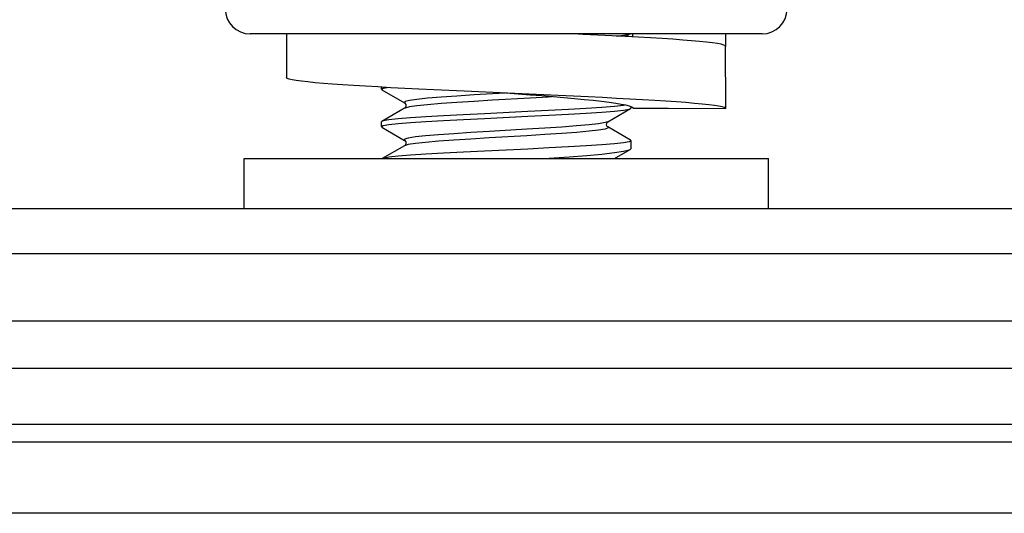
# Model space of a CAD drawing. Units: millimetres. Extents: x 26 to 1880, y 26 to 1322.
# Drawn here: x 1113 to 1153, y 1154 to 1174 of the extents above; entities that cross this region are included whole.
import ezdxf

# ---------------------------------------------------------------- set-up
doc = ezdxf.new("R2010")
doc.units = ezdxf.units.MM
doc.linetypes.add('HIDDEN', pattern=[1.905, 1.27, -0.635])
for name, color, linetype in [('LA1700-016-001SOLIDLINE', 7, 'Continuous'), ('LA1700-016-029SOLIDLINE', 7, 'Continuous'), ('LA1700-016-054SOLIDLINE', 7, 'Continuous'), ('LA1700-016-055SOLIDLINE', 7, 'Continuous'), ('LA1700-016-056SOLIDLINE', 7, 'Continuous'), ('图层2', 7, 'HIDDEN')]:
    doc.layers.add(name, color=color, linetype=linetype)
doc.styles.add('SLDTEXTSTYLE0', font='TXT')
doc.styles.add('SLDTEXTSTYLE1', font='TXT', dxfattribs={"width": 0.932941})
doc.dimstyles.new('SLDDIMSTYLE0', dxfattribs={"dimtxt": 14, "dimasz": 3.302, "dimexe": 0, "dimexo": 0.0625, "dimgap": 3.5, "dimtad": 1, "dimdec": 0, "dimrnd": 1e-09, "dimzin": 12, "dimdsep": 46, "dimtxsty": 'SLDTEXTSTYLE0', "dimblk1": 'NONE', "dimblk2": 'NONE', "dimsah": 1, "dimcen": 0.09, "dimadec": 0, "dimazin": 3, "dimtfac": 1, "dimtofl": 0, "dimtmove": 0, "dimatfit": 3, "dimldrblk": 'NONE', "dimfxl": 0, "dimfrac": 2, "dimtolj": 1, "dimtzin": 12, "dimarcsym": 0})

# ---------------------------------------------------------------- blocks, each defined once
blk = doc.blocks.new('_D')
at = {"layer": '图层2', "color": 3, "true_color": 0x00ff00}
for p, q in [((354.84, 1167.275), (354.84, 1208.389)), ((1358.84, 1167.275), (1358.84, 1208.389)), ((366.84, 1205.889), (1346.84, 1205.889))]:
    blk.add_line(p, q, dxfattribs=at)
for points in [[(366.84, 1207.889), (366.84, 1203.889), (354.84, 1205.889)], [(1346.84, 1207.889), (1346.84, 1203.889), (1358.84, 1205.889)]]:
    blk.add_solid(points, dxfattribs=at)
at = {"layer": '图层2', "color": 3, "true_color": 0x00ff00, "insert": (751.17, 1226.554), "char_height": 14, "attachment_point": 1, "style": 'SLDTEXTSTYLE1'}
blk.add_mtext('1004mm [39,528in]', dxfattribs=at)
blk = doc.blocks.new('_NONE')

msp = doc.modelspace()

# ---------------------------------------------------------------- linework, layer by layer
at = {"layer": 'LA1700-016-001SOLIDLINE', "color": 7}
for p, q in [((356.84, 1166.025), (1356.84, 1166.025)), ((356.84, 1164.226), (1356.84, 1164.226)), ((356.84, 1161.528), (1356.84, 1161.528)), ((356.84, 1159.631), (1356.84, 1159.631)), ((1356.84, 1157.374), (356.84, 1157.374)), ((1356.84, 1156.654), (356.84, 1156.654)), ((1356.84, 1153.807), (356.84, 1153.807))]:
    msp.add_line(p, q, dxfattribs=at)
at = {"layer": 'LA1700-016-029SOLIDLINE', "color": 7}
for p, q in [((1135.876, 1173.025), (1135.733, 1173.017)), ((1137.255, 1172.941), (1137.538, 1172.973)), ((1137.538, 1172.973), (1137.763, 1173.015)), ((1137.624, 1172.922), (1137.803, 1173.025)), ((1137.763, 1173.015), (1137.792, 1173.025)), ((1127.84, 1170.807), (1127.84, 1170.891)), ((1127.84, 1170.807), (1127.918, 1170.849)), ((1127.857, 1170.787), (1127.84, 1170.807)), ((1127.857, 1170.787), (1128.773, 1170.256)), ((1127.918, 1170.849), (1128.078, 1170.878)), ((1129.266, 1170.401), (1128.961, 1170.357)), ((1129.694, 1170.446), (1129.266, 1170.401)), ((1130.23, 1170.49), (1129.694, 1170.446)), ((1130.856, 1170.534), (1130.23, 1170.49)), ((1131.551, 1170.579), (1130.856, 1170.534)), ((1132.29, 1170.623), (1131.551, 1170.579)), ((1132.793, 1170.653), (1132.29, 1170.623)), ((1133.798, 1170.452), (1132.29, 1170.363)), ((1134.516, 1170.496), (1133.798, 1170.452)), ((1134.654, 1170.506), (1134.516, 1170.496)), ((1128.773, 1170.045), (1127.857, 1169.514)), ((1128.789, 1170.313), (1128.757, 1170.268)), ((1128.757, 1170.268), (1128.773, 1170.256)), ((1128.773, 1170.256), (1128.784, 1170.248)), ((1128.789, 1170.053), (1128.773, 1170.045)), ((1128.783, 1170.052), (1128.773, 1170.045)), ((1128.791, 1170.06), (1128.783, 1170.052)), ((1128.784, 1170.248), (1128.817, 1170.201)), ((1128.961, 1170.357), (1128.789, 1170.313)), ((1128.961, 1170.097), (1128.789, 1170.053)), ((1128.823, 1170.119), (1128.791, 1170.06)), ((1128.817, 1170.201), (1128.823, 1170.119)), ((1129.266, 1170.142), (1128.961, 1170.097)), ((1129.694, 1170.186), (1129.266, 1170.142)), ((1130.23, 1170.23), (1129.694, 1170.186)), ((1130.856, 1170.275), (1130.23, 1170.23)), ((1131.551, 1170.319), (1130.856, 1170.275)), ((1132.29, 1170.363), (1131.551, 1170.319)), ((1135.328, 1169.994), (1134.539, 1169.952)), ((1136.04, 1170.035), (1135.328, 1169.994)), ((1136.663, 1170.077), (1136.04, 1170.035)), ((1137.171, 1170.119), (1136.663, 1170.077)), ((1136.908, 1169.506), (1137.823, 1170.037)), ((1137.541, 1170.161), (1137.171, 1170.119)), ((1137.597, 1170.172), (1137.541, 1170.161)), ((1137.543, 1169.974), (1137.766, 1170.015)), ((1137.766, 1170.015), (1137.823, 1170.037)), ((1137.823, 1170.037), (1137.84, 1170.057)), ((1137.84, 1170.057), (1137.84, 1170.102)), ((1128.51, 1169.619), (1128.144, 1169.578)), ((1129.005, 1169.661), (1128.51, 1169.619)), ((1129.617, 1169.702), (1129.005, 1169.661)), ((1130.324, 1169.743), (1129.617, 1169.702)), ((1131.12, 1169.785), (1130.324, 1169.743)), ((1130.331, 1169.556), (1131.124, 1169.598)), ((1131.972, 1169.828), (1131.12, 1169.785)), ((1131.124, 1169.598), (1131.974, 1169.64)), ((1133.703, 1169.911), (1131.972, 1169.828)), ((1131.974, 1169.64), (1133.707, 1169.723)), ((1134.539, 1169.952), (1133.703, 1169.911)), ((1133.707, 1169.723), (1134.552, 1169.765)), ((1134.552, 1169.765), (1135.338, 1169.807)), ((1135.338, 1169.807), (1136.047, 1169.848)), ((1136.047, 1169.848), (1136.669, 1169.89)), ((1136.669, 1169.89), (1137.175, 1169.932)), ((1137.175, 1169.932), (1137.543, 1169.974)), ((1127.857, 1169.514), (1127.84, 1169.494)), ((1127.84, 1169.307), (1127.84, 1169.494)), ((1127.84, 1169.307), (1127.918, 1169.349)), ((1127.857, 1169.287), (1127.84, 1169.307)), ((1127.918, 1169.536), (1127.857, 1169.514)), ((1127.857, 1169.287), (1128.773, 1168.756)), ((1128.144, 1169.578), (1127.918, 1169.536)), ((1127.918, 1169.349), (1128.144, 1169.39)), ((1128.144, 1169.39), (1128.512, 1169.432)), ((1128.512, 1169.432), (1129.013, 1169.474)), ((1129.013, 1169.474), (1129.625, 1169.515)), ((1129.625, 1169.515), (1130.331, 1169.556)), ((1133.663, 1169.204), (1132.153, 1169.115)), ((1134.389, 1169.248), (1133.663, 1169.204)), ((1135.061, 1169.292), (1134.389, 1169.248)), ((1135.657, 1169.337), (1135.061, 1169.292)), ((1136.156, 1169.381), (1135.657, 1169.337)), ((1136.541, 1169.426), (1136.156, 1169.381)), ((1136.798, 1169.47), (1136.541, 1169.426)), ((1136.798, 1169.21), (1136.541, 1169.166)), ((1136.908, 1169.506), (1136.798, 1169.47)), ((1136.919, 1169.254), (1136.798, 1169.21)), ((1136.857, 1169.369), (1136.864, 1169.451)), ((1136.889, 1169.31), (1136.857, 1169.369)), ((1136.864, 1169.451), (1136.896, 1169.498)), ((1136.908, 1169.295), (1136.889, 1169.31)), ((1136.896, 1169.498), (1136.903, 1169.503)), ((1136.903, 1169.503), (1136.908, 1169.506)), ((1137.823, 1168.764), (1136.908, 1169.295)), ((1136.908, 1169.295), (1136.919, 1169.254)), ((1128.919, 1168.849), (1128.773, 1168.805)), ((1129.201, 1168.893), (1128.919, 1168.849)), ((1129.607, 1168.938), (1129.201, 1168.893)), ((1130.125, 1168.982), (1129.607, 1168.938)), ((1130.737, 1169.026), (1130.125, 1168.982)), ((1131.42, 1169.071), (1130.737, 1169.026)), ((1131.42, 1168.811), (1130.737, 1168.767)), ((1132.153, 1169.115), (1131.42, 1169.071)), ((1132.153, 1168.855), (1131.42, 1168.811)), ((1133.663, 1168.944), (1132.153, 1168.855)), ((1134.389, 1168.988), (1133.663, 1168.944)), ((1135.061, 1169.033), (1134.389, 1168.988)), ((1135.657, 1169.077), (1135.061, 1169.033)), ((1136.156, 1169.121), (1135.657, 1169.077)), ((1136.541, 1169.166), (1136.156, 1169.121)), ((1128.773, 1168.545), (1127.877, 1168.025)), ((1128.773, 1168.805), (1128.773, 1168.756)), ((1128.773, 1168.756), (1128.783, 1168.749)), ((1128.919, 1168.589), (1128.773, 1168.545)), ((1128.774, 1168.546), (1128.773, 1168.545)), ((1128.793, 1168.562), (1128.774, 1168.546)), ((1128.783, 1168.749), (1128.817, 1168.699)), ((1128.822, 1168.616), (1128.793, 1168.562)), ((1128.817, 1168.699), (1128.822, 1168.616)), ((1129.201, 1168.633), (1128.919, 1168.589)), ((1129.607, 1168.678), (1129.201, 1168.633)), ((1130.125, 1168.722), (1129.607, 1168.678)), ((1130.737, 1168.767), (1130.125, 1168.722)), ((1134.552, 1168.453), (1133.707, 1168.411)), ((1135.338, 1168.494), (1134.552, 1168.453)), ((1136.047, 1168.535), (1135.338, 1168.494)), ((1136.669, 1168.577), (1136.047, 1168.535)), ((1137.175, 1168.62), (1136.669, 1168.577)), ((1137.543, 1168.662), (1137.175, 1168.62)), ((1137.766, 1168.703), (1137.543, 1168.662)), ((1137.84, 1168.744), (1137.766, 1168.703)), ((1137.81, 1168.397), (1137.84, 1168.432)), ((1137.823, 1168.764), (1137.84, 1168.744)), ((1137.84, 1168.432), (1137.84, 1168.744)), ((1127.918, 1168.036), (1127.889, 1168.025)), ((1128.144, 1168.078), (1127.918, 1168.036)), ((1128.512, 1168.119), (1128.144, 1168.078)), ((1129.013, 1168.161), (1128.512, 1168.119)), ((1129.625, 1168.202), (1129.013, 1168.161)), ((1130.331, 1168.244), (1129.625, 1168.202)), ((1131.124, 1168.286), (1130.331, 1168.244)), ((1131.974, 1168.328), (1131.124, 1168.286)), ((1133.707, 1168.411), (1131.974, 1168.328)), ((1134.287, 1168.025), (1134.561, 1168.044)), ((1134.561, 1168.044), (1135.357, 1168.1)), ((1135.357, 1168.1), (1136.065, 1168.155)), ((1136.065, 1168.155), (1136.675, 1168.21)), ((1136.675, 1168.21), (1137.175, 1168.266)), ((1137.172, 1168.025), (1137.81, 1168.397)), ((1137.175, 1168.266), (1137.542, 1168.321)), ((1137.542, 1168.321), (1137.765, 1168.376)), ((1137.765, 1168.376), (1137.81, 1168.397))]:
    msp.add_line(p, q, dxfattribs=at)
at = {"layer": 'LA1700-016-054SOLIDLINE', "color": 7}
msp.add_line((1143.09, 1173.025), (1122.59, 1173.025), dxfattribs=at)
for centre, start, end in [((1122.59, 1174.025), 180, 270), ((1143.09, 1174.025), 270, 0)]:
    msp.add_arc(centre, 1, start, end, dxfattribs=at)
at = {"layer": 'LA1700-016-055SOLIDLINE', "color": 7}
for p, q in [((1124.04, 1173.025), (1124.04, 1171.275)), ((1135.919, 1173.008), (1135.558, 1173.025)), ((1136.503, 1172.98), (1135.919, 1173.008)), ((1137.068, 1172.951), (1136.503, 1172.98)), ((1137.611, 1172.922), (1137.068, 1172.951)), ((1138.13, 1172.894), (1137.611, 1172.922)), ((1137.913, 1172.906), (1137.914, 1173.025)), ((1138.622, 1172.865), (1138.13, 1172.894)), ((1139.083, 1172.837), (1138.622, 1172.865)), ((1139.512, 1172.808), (1139.083, 1172.837)), ((1139.907, 1172.779), (1139.512, 1172.808)), ((1140.266, 1172.751), (1139.907, 1172.779)), ((1141.625, 1173.025), (1141.623, 1172.525)), ((1140.586, 1172.722), (1140.266, 1172.751)), ((1140.866, 1172.694), (1140.586, 1172.722)), ((1141.104, 1172.665), (1140.866, 1172.694)), ((1141.3, 1172.636), (1141.104, 1172.665)), ((1141.452, 1172.608), (1141.3, 1172.636)), ((1141.56, 1172.579), (1141.452, 1172.608)), ((1141.623, 1172.551), (1141.56, 1172.579)), ((1141.627, 1171.715), (1141.623, 1172.551)), ((1141.631, 1170.878), (1141.627, 1171.715)), ((1124.041, 1171.271), (1124.04, 1171.275)), ((1124.072, 1171.242), (1124.041, 1171.271)), ((1124.147, 1171.213), (1124.072, 1171.242)), ((1124.268, 1171.185), (1124.147, 1171.213)), ((1124.433, 1171.156), (1124.268, 1171.185)), ((1124.642, 1171.128), (1124.433, 1171.156)), ((1124.893, 1171.099), (1124.642, 1171.128)), ((1125.184, 1171.07), (1124.893, 1171.099)), ((1125.516, 1171.042), (1125.184, 1171.07)), ((1125.885, 1171.013), (1125.516, 1171.042)), ((1126.29, 1170.985), (1125.885, 1171.013)), ((1126.729, 1170.956), (1126.29, 1170.985)), ((1127.2, 1170.927), (1126.729, 1170.956)), ((1127.699, 1170.899), (1127.2, 1170.927)), ((1128.225, 1170.87), (1127.699, 1170.899)), ((1128.776, 1170.842), (1128.225, 1170.87)), ((1129.347, 1170.813), (1128.776, 1170.842)), ((1129.936, 1170.784), (1129.347, 1170.813)), ((1131.156, 1170.727), (1129.936, 1170.784)), ((1141.634, 1170.041), (1141.631, 1170.878)), ((1134.92, 1170.556), (1131.156, 1170.727)), ((1133.799, 1170.575), (1132.84, 1170.65)), ((1134.264, 1170.538), (1133.799, 1170.575)), ((1134.717, 1170.501), (1134.264, 1170.538)), ((1135.154, 1170.463), (1134.717, 1170.501)), ((1135.529, 1170.527), (1134.92, 1170.556)), ((1135.57, 1170.426), (1135.154, 1170.463)), ((1136.124, 1170.498), (1135.529, 1170.527)), ((1135.962, 1170.388), (1135.57, 1170.426)), ((1136.327, 1170.351), (1135.962, 1170.388)), ((1136.702, 1170.47), (1136.124, 1170.498)), ((1137.26, 1170.441), (1136.702, 1170.47)), ((1137.795, 1170.413), (1137.26, 1170.441)), ((1138.304, 1170.384), (1137.795, 1170.413)), ((1136.661, 1170.314), (1136.327, 1170.351)), ((1136.961, 1170.276), (1136.661, 1170.314)), ((1137.225, 1170.239), (1136.961, 1170.276)), ((1137.45, 1170.201), (1137.225, 1170.239)), ((1137.634, 1170.164), (1137.45, 1170.201)), ((1137.776, 1170.127), (1137.634, 1170.164)), ((1137.875, 1170.089), (1137.776, 1170.127)), ((1137.929, 1170.052), (1137.875, 1170.089)), ((1137.929, 1170.052), (1138.393, 1170.05)), ((1138.786, 1170.355), (1138.304, 1170.384)), ((1138.393, 1170.05), (1139.321, 1170.046)), ((1139.236, 1170.327), (1138.786, 1170.355)), ((1139.654, 1170.298), (1139.236, 1170.327)), ((1139.321, 1170.046), (1141.634, 1170.041)), ((1140.036, 1170.27), (1139.654, 1170.298)), ((1140.381, 1170.241), (1140.036, 1170.27)), ((1140.688, 1170.212), (1140.381, 1170.241)), ((1140.953, 1170.184), (1140.688, 1170.212)), ((1141.177, 1170.155), (1140.953, 1170.184)), ((1141.358, 1170.127), (1141.177, 1170.155)), ((1141.495, 1170.098), (1141.358, 1170.127)), ((1141.587, 1170.069), (1141.495, 1170.098)), ((1141.634, 1170.041), (1141.587, 1170.069))]:
    msp.add_line(p, q, dxfattribs=at)
at = {"layer": 'LA1700-016-056SOLIDLINE', "color": 7}
for p, q in [((1122.34, 1168.025), (1143.34, 1168.025)), ((1122.34, 1166.025), (1122.34, 1168.025)), ((1143.34, 1166.025), (1143.34, 1168.025))]:
    msp.add_line(p, q, dxfattribs=at)

# ---------------------------------------------------------------- dimensions: what is measured, and where the dimension line sits
at = {"layer": '图层2', "color": 3, "true_color": 0x00ff00}
dim = msp.add_linear_dim(base=(354.84, 1205.889), p1=(1358.84, 1166.025), p2=(354.84, 1166.025), text='<>mm mm', dimstyle='SLDDIMSTYLE0', dxfattribs=at)
dim.commit()
dim.dimension.update_dxf_attribs({"geometry": '_D', "text_midpoint": (856.84, 1205.889), "dimtype": 160})

doc.saveas('drawing.dxf')
